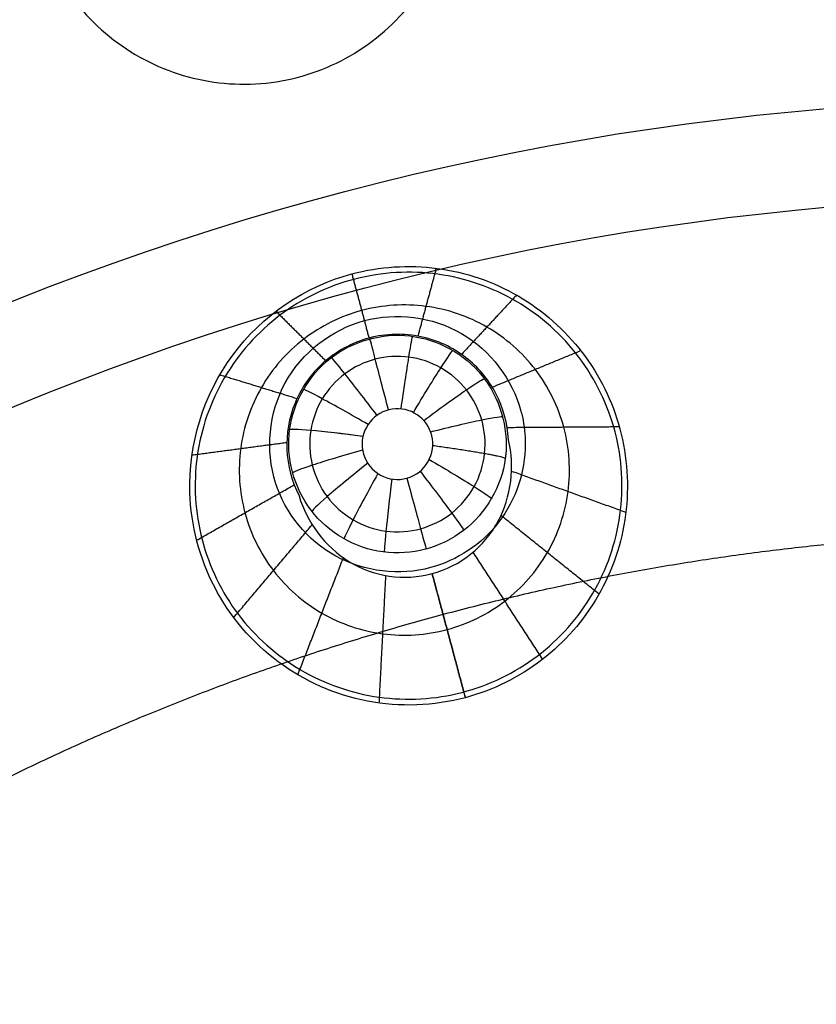
# Model space of a CAD drawing. Units: millimetres. Extents: x -170 to 445, y -152 to 177.
# Drawn here: x 321 to 335, y 36 to 54 of the extents above; entities that cross this region are included whole.
import ezdxf

# ---------------------------------------------------------------- set-up
doc = ezdxf.new("R2010")
doc.units = ezdxf.units.MM
doc.layers.add('Default', color=18, linetype='Continuous', true_color=0x000000)

# ---------------------------------------------------------------- blocks, each defined once
blk = doc.blocks.new('plane_02')
at = {"layer": 'Default', "color": 251, "true_color": 0x606060}
for centre, radius, start, end in [((339.9999992988508, 8.470842552e-07, 1002.56446457493), 103.5050743123517, 89.99999961187017, 180.0000004688949), ((340.000000021188, -2.11888503e-08, 997.6911360573358), 100.7502876844282, 90.00000000294648, 180.0000000029465), ((340.000000021188, -2.11888503e-08, 994.2886558300634), 96.20696001130696, 90.00000000945144, 180.0000000094514), ((340.000000027904, -2.79093797e-08, 993.159421967428), 90.01145143405503, 90.00000008525863, 180.0000000597573)]:
    blk.add_arc(centre, radius, start, end, dxfattribs=at)
at = {"layer": 'Default', "color": 251, "true_color": 0x606060, "extrusion": (0, 0, -1)}
for centre, radius, start, end in [((-340.0000000000001, -2.11888503e-08, -1002.56446458342), 101.895905632354, 1.19144193e-08, 179.9999999880856), ((-340.000000028568, -2.85685137e-08, -990.7701240398641), 50.42814813531868, 359.9999999406629, 89.99999994066293)]:
    blk.add_arc(centre, radius, start, end, dxfattribs=at)
at = {"layer": 'Default', "color": 251, "true_color": 0x606060}
for points, knots in [([(325.465929494021, 45.1711800474549, 990.665970525773), (325.280002084659, 45.7580684006756, 990.686622374539), (325.398334135906, 47.1442318572455, 990.730931266333), (326.503016311868, 47.9914742680133, 990.749193098101), (327.098002374075, 48.1509041461081, 990.749193230557)], [-4.016159697553618, -4.016159697553618, -4.016159697553618, -4.016159697553618, -2.008070402830889, 0, 0, 0, 0]), ([(327.098002374075, 48.1509041461081, 990.749193230557), (327.677726270312, 48.3062444405729, 990.749193359614), (329.014533690542, 48.1440320586818, 990.731956252752), (329.821246249567, 47.0676372490663, 990.689648268798), (329.976248237544, 46.4891486694541, 990.669521474785)], [-3.891940031211548, -3.891940031211548, -3.891940031211548, -3.891940031211548, -1.944440566108006, 0, 0, 0, 0]), ([(330.056321229188, 45.8809993239849, 990.649130961179), (330.056338135094, 45.3775304887159, 990.632863416061), (329.713035972935, 44.3416266070571, 990.602577790579), (328.801045188654, 43.7412996069288, 990.591260683654), (328.314484879682, 43.6109293253409, 990.591260780005)], [-3.191084240445913, -3.191084240445913, -3.191084240445913, -3.191084240445913, -1.595529297590164, 0, 0, 0, 0]), ([(328.314484879682, 43.6109293253409, 990.591260780005), (327.750967921572, 43.4599390716072, 990.591260891594), (326.457464090036, 43.6022873186834, 990.606794225212), (325.642016073642, 44.6153547224396, 990.646411745148), (325.465929494021, 45.1711800474549, 990.665970525773)], [-3.769267338055742, -3.769267338055742, -3.769267338055742, -3.769267338055742, -1.884607923179491, 0, 0, 0, 0])]:
    blk.add_open_spline(points, degree=3, knots=knots, dxfattribs=at)
for points in [[(329.976248237544, 46.4891486694541, 990.669521474785), (329.985604065849, 46.4542314409857, 990.668306633404), (329.994201836471, 46.418895344956, 990.667085292852), (330.001933883734, 46.3835828186028, 990.665872744979)], [(330.001933883734, 46.3835828186028, 990.665872744979), (330.037856459566, 46.2195231766186, 990.66023932844), (330.05631558933, 46.0489579478616, 990.654557860125), (330.056321229188, 45.8809993239849, 990.649130961179)]]:
    blk.add_open_spline(points, degree=3, dxfattribs=at)
blk = doc.blocks.new('_08')
at = {"layer": 'Default'}
blk.add_arc((340, 0, 1003.06446470263), 102.4, 0, 180, dxfattribs=at)
at = {"layer": 'Default', "color": 26, "true_color": 0x782424, "extrusion": (0, 0, -1)}
for centre, radius, start, end in [((-339.9999999999888, 1.5756e-12, -1002.62475381937), 89.15224515290738, 7.499999999997065, 187.5000000000001), ((-340, 0, -1000.348464233695), 52.22309410961339, 7.499997379600647, 187.4989946673398)]:
    blk.add_arc(centre, radius, start, end, dxfattribs=at)
at = {"layer": 'Default', "color": 26, "true_color": 0x782424, "extrusion": (0.1316582521395788, 0.9905408612731058, 0.03866402451743522)}
blk.add_arc((-318.3039522166106, 986.0043186538634, 126.8767057555505), 1.499957966711137, 275.6277141505838, 0.0005124208816048, dxfattribs=at)
at = {"layer": 'Default'}
for points, degree, knots in [([(444.7815357238679, 9.51846081744e-05, 1007.563270580117), (444.7815357238679, 27.3694632029226, 1007.563270580117), (422.1080088703356, 82.10819923955158, 1007.563270580117), (339.9999048153919, 116.1184895198508, 1007.563270580117), (257.8918007604485, 82.10819923955144, 1007.563270580117), (235.2182679385509, 27.36944879401463, 1007.563270580117), (235.2182739069192, 6.63667922538e-05, 1007.563270580117), (235.2182739069254, 5.19578842795e-05, 1007.563270580117)], 3, [0, 0, 0, 0, 89.49472169208424, 178.9894433841685, 268.4841650762527, 357.978886768337, 357.9789338838278, 357.9789338838278, 357.9789338838278, 357.9789338838278]), ([(236.248086623021, 0.0001007598290195, 1003.27074187644), (236.248098420798, 5.67432662325988, 1003.27074193999), (237.237134719314, 17.052070340808, 1003.27078682882), (241.484298498978, 33.6248345772313, 1003.27084677253), (248.320124386839, 49.3163352344996, 1003.2708397076), (257.5555653913, 63.7150600804727, 1003.27076588553), (269.07466976794, 76.3880127242505, 1003.27072497349), (287.04767017712, 90.3668107046756, 1003.27083469263), (308.203042830567, 99.7659424709505, 1003.2708570061), (330.611115320617, 103.789574918715, 1003.27074517107), (347.718419512011, 103.942482597647, 1003.27074088721), (364.616589494147, 101.170922579034, 1003.27081958396), (386.202868262454, 93.9524463710354, 1003.270868126), (405.885214826755, 81.5899113217451, 1003.27072522304), (421.479021355099, 64.958978357497, 1003.27075487534), (427.792110520653, 55.4273666324889, 1003.27080821984), (430.530164574832, 50.4792615361371, 1003.2708228677)], 3, [0, 0, 0, 0, 17.13989609601043, 34.30479858237693, 51.4668579765951, 68.6205617924119, 85.75357993520878, 102.9304852757545, 137.145050625532, 154.2796430358709, 171.4626314080122, 188.555668224873, 205.7564818239748, 240.0131775574806, 257.2755705097606, 274.3578349368105, 274.3578349368105, 274.3578349368105, 274.3578349368105]), ([(430.4346951899817, 50.42642959817604, 1003.12147017898), (427.1495468219494, 56.36163022988228, 1003.121464670319), (421.3615725183584, 64.80090534885417, 1003.121449624199), (412.0862112080621, 74.71021639954637, 1003.121442617335), (401.8376179524313, 83.6086478669743, 1003.121455500585), (387.4454563835234, 92.75260055866967, 1003.121477963373), (368.4351191256517, 100.2395813202027, 1003.121475036365), (351.6692465431682, 103.3574425094011, 1003.121449903892), (338.1034764121839, 103.8001288538768, 1003.12144295098), (324.5650724897609, 102.839363606638, 1003.121455904523), (307.9241150027621, 99.1220409754136, 1003.121478248033), (289.1908086806939, 90.96703518662999, 1003.121475326055), (275.1343925945468, 81.31117857250774, 1003.121449689532), (265.2334351492383, 72.02712974184894, 1003.121443659842), (256.3422594978682, 61.77241584137364, 1003.12145580341), (247.2115114776019, 47.37198907485786, 1003.121478381745), (239.7379747633482, 28.3569591598447, 1003.12147539211), (236.6315748423389, 11.58842861093729, 1003.121449003731), (236.2039876471874, -1.977523102172282, 1003.12144445112), (237.1715114589467, -15.51616785401755, 1003.121455174718), (240.9017282111853, -32.14834904281931, 1003.121478490479), (246.3559740144878, -44.64851796941548, 1003.121475822635), (249.6442228619752, -50.56894091909509, 1003.121470302659)], 3, [326.7098703035962, 326.7098703035962, 326.7098703035962, 326.7098703035962, 347.1432327753594, 357.3720308884739, 367.6009116471737, 388.034665370531, 408.4695862414083, 428.9029042406347, 439.1316160142725, 449.3604408032614, 469.7938902424331, 490.2288209712659, 510.6620097263095, 520.8906900619845, 531.1194521239572, 551.5530467582553, 571.9876576501013, 592.4210622778063, 602.6497286566749, 612.8784870080825, 633.3121757626968, 653.7468578576159, 653.7468578576159, 653.7468578576159, 653.7468578576159]), ([(249.798071752108, -50.4834978144178, 1003.06446470263), (246.519347214792, -44.5803936878705, 1003.06446470263), (241.069726097904, -32.1024328676342, 1003.06446470263), (237.34917978682, -15.5039107875976, 1003.06446470263), (236.378201050822, -2.00070089726897, 1003.06446470263), (236.80230421141, 11.5378639255219, 1003.06446470263), (239.894592264513, 28.27117737828799, 1003.06446470263), (247.355451340075, 47.25970152890769, 1003.06446470263), (256.449441384194, 61.62093489317229, 1003.06446470263), (265.321883967682, 71.8660335419186, 1003.06446470263), (275.196266214214, 81.1326223945826, 1003.06446470263), (294.737703891579, 94.58780832057082, 1003.06446470263), (321.113279481067, 103.276560911181, 1003.06446470263), (348.236189235145, 103.819018021509, 1003.06446470264), (368.302913637375, 100.088098614838, 1003.06446470263), (387.282410617307, 92.6398268046725, 1003.06446470263), (401.685369103025, 83.5046021155929, 1003.06446470263), (411.967327790835, 74.5831984374132, 1003.06446470263), (421.239878705186, 64.672228444023, 1003.06446470263), (427.020068439829, 56.233925062028, 1003.06446470263), (430.280791498416, 50.3412606208783, 1003.06446470263)], 3, [0, 0, 0, 0, 20.39573175638691, 40.84338615620627, 51.04356326921279, 61.22282447309282, 81.69326194016952, 102.0783796269294, 122.5009228631116, 132.6824528450301, 142.9552014287988, 163.3260025092095, 203.9789056441218, 224.426306643462, 244.8023019607771, 265.2071881730648, 285.6619368696195, 295.9642165084207, 306.258644763541, 326.6004350937229, 326.6004350937229, 326.6004350937229, 326.6004350937229]), ([(429.919114219581, 0.0002605785919538, 1022.188254649024), (429.919114219581, 23.48754971019164, 1022.188254649024), (410.4616068162073, 70.46212797339113, 1022.188254649024), (339.9997394214082, 99.64838907845169, 1022.188254649024), (269.5378720266091, 70.46212797339103, 1022.188254649024), (250.0803372599428, 23.4874836493599, 1022.188254649024), (250.0803646233122, 0.0001284569284294, 1022.188254649024), (250.0803646234661, 6.23960966599e-05, 1022.188254649024)], 3, [0, 0, 0, 0, 89.49472169208424, 178.9894433841685, 268.4841650762527, 357.978886768337, 357.9791384830291, 357.9791384830291, 357.9791384830291, 357.9791384830291]), ([(249.6442228619752, -50.5689409190951, 1003.121470302659), (252.9289609712312, -56.4830428583639, 1003.121464788576), (258.7309452540735, -64.91773463790518, 1003.121449442378), (268.0093955510735, -74.80113128243067, 1003.12144273546), (278.2590140161122, -83.67848456136299, 1003.121455488895), (292.6463243917542, -92.79688381702118, 1003.121477768915), (311.6434474126179, -100.2607940334004, 1003.12147452945), (328.394542747492, -103.3641844768412, 1003.121449097317), (341.946886777461, -103.7982231613487, 1003.1214425492), (355.471478010185, -102.8340568515052, 1003.12145506327), (372.0941188083943, -99.11344103470513, 1003.121477463635), (390.8078443738603, -90.9658593134538, 1003.121474576662), (404.8519708900028, -81.32199143380362, 1003.121448264034), (414.7432757655124, -72.04750636770599, 1003.121443661898), (423.6309631641751, -61.80781600502703, 1003.121454315517), (432.7591778670463, -47.42594154454886, 1003.121477687898), (440.2382689367852, -28.43510770846191, 1003.12147431622), (443.3548552588975, -11.68641549105569, 1003.121449265799), (443.7997767442258, 1.86559287493336, 1003.121442382315), (442.8459898388726, 15.3908474651985, 1003.121455094583), (439.1389864453902, 32.01643313990449, 1003.12147767008), (433.7167959159601, 44.49673507000533, 1003.121475682531), (430.434695189982, 50.42642959817566, 1003.12147017898)], 3, [0, 0, 0, 0, 20.41286476302889, 30.63133140709907, 40.84990729520198, 61.26296876153116, 81.67745546598033, 102.0902954641618, 112.3087681050835, 122.5273291930017, 142.9405760667746, 163.3548469100085, 183.7678933645843, 193.9863406697571, 204.2048751366476, 224.6181750877494, 245.0324716265303, 265.4454169569501, 275.6638682507286, 285.8824111757567, 306.2954639238567, 326.7098703035957, 326.7098703035957, 326.7098703035957, 326.7098703035957]), ([(430.280791498416, 50.3412606208783, 1003.06446470263), (433.550846898698, 44.4317310988648, 1003.06446470263), (438.975669425041, 31.9592484043252, 1003.06446470263), (442.67038912469, 15.3660800930779, 1003.06446470263), (443.620999792006, 1.863086877989701, 1003.06446470263), (443.184031160548, -11.6666214766856, 1003.06446470263), (440.067157766292, -28.38618785871989, 1003.06446470263), (432.60215214322, -47.3447061638242, 1003.06446470263), (423.491843301761, -61.70440043151218, 1003.06446470263), (414.618108803939, -71.9256673757946, 1003.06446470263), (404.735364848997, -81.1813923227617, 1003.06446470263), (385.209868929292, -94.616867421247, 1003.06446470263), (358.848472727968, -103.282925368394, 1003.06446470263), (331.749205282025, -103.814251943253, 1003.06446470263), (311.691880868341, -100.088953303664, 1003.06446470263), (292.724908027387, -92.6397736816528, 1003.06446470263), (278.362508459705, -83.5345022125102, 1003.06446470263), (268.125948438365, -74.6684823108418, 1003.06446470263), (258.861727646988, -64.8047257059454, 1003.06446470263), (253.074487963553, -56.3824459687794, 1003.06446470263), (249.798071752108, -50.4834978144178, 1003.06446470263)], 3, [0, 0, 0, 0, 20.39988155763267, 40.79832177679725, 51.01117795642087, 61.22216491947029, 81.62186793271346, 102.0205054326378, 122.421493829601, 132.6324505568077, 142.8445977052593, 163.2438766973501, 203.8549667188253, 224.2533278422795, 244.6525109684463, 265.0509896551649, 285.4541297864685, 295.6654837899058, 305.8907669616967, 326.2720116675169, 326.2720116675169, 326.2720116675169, 326.2720116675169]), ([(295.738897751016, -5.35899867182e-05, 1025.15299826348), (295.738896668953, 0.864600675362725, 1025.15299832188), (295.781635726357, 2.59391844555039, 1025.15293542285), (295.973969304833, 5.19063491966523, 1025.1526520226), (296.48038557041, 8.66934504973993, 1025.15211412566), (297.567487307706, 12.9433043708045, 1025.15152360736), (298.9970407403, 16.945561774029, 1025.15134093455), (300.869509436439, 20.9126093268076, 1025.15152223696), (303.101139930864, 24.6374870666144, 1025.15211743209), (305.717239763656, 28.1636327455036, 1025.15278387), (308.628550385967, 31.3714427026963, 1025.15320050801), (311.836333121778, 34.2827840221228, 1025.15278394128), (315.362455900856, 36.8989050098557, 1025.15211754624), (319.087306743852, 39.1305782607885, 1025.15152238201), (323.054342208816, 41.0030535649968, 1025.1513410977), (327.056573357008, 42.4326683171892, 1025.15152378857), (331.330532545687, 43.5197412148588, 1025.15211432039), (335.678901045176, 44.1528687548141, 1025.15278671857), (339.999957654369, 44.3691613819921, 1025.15319239859), (344.32093546397, 44.1529507127737, 1025.15278621776), (348.669400266922, 43.5196324440216, 1025.15211325248), (352.94320263604, 42.4329804386215, 1025.15152227235), (356.945750818671, 41.0026931786761, 1025.15133897712), (360.912315749053, 39.1313527026478, 1025.15151995343), (364.637974608786, 36.8978955235509, 1025.152114453), (368.16287153021, 34.2846718423851, 1025.15278078509), (371.37260887825, 31.368743710586, 1025.1531964286), (374.281056945662, 28.168248317986, 1025.15278048551), (376.901416563402, 24.6305683014498, 1025.1521119414), (379.127005257656, 20.9238868054163, 1025.15151919209), (381.008028146897, 16.9283070679473, 1025.15133385473), (382.425837157338, 12.9707572129528, 1025.15152136236), (383.529221063969, 8.62655307036327, 1025.15210475688), (384.016831286712, 5.23726158720829, 1025.15265281062), (384.223854235864, 2.57513120961329, 1025.15292306968), (384.260900927757, 0.844422679154525, 1025.15299574096), (384.260902461286, 8.92930337833e-05, 1025.15299569376)], 5, [-139.3149403342056, -139.3149403342056, -139.3149403342056, -139.3149403342056, -139.3149403342056, -139.3149403342056, -134.9613918784038, -130.6077985920036, -126.2542053056043, -121.900612019204, -117.5470187328038, -113.1934254464034, -108.8398321600031, -104.4862388736028, -100.1326455872026, -95.77905230080233, -91.42545901440305, -87.07186572800279, -82.71827244160238, -78.36467915520214, -74.01108586880189, -69.65749258240163, -65.30389929600122, -60.95030600960096, -56.59671272320168, -52.24311943680142, -47.88952615040117, -43.53593286400077, -39.18233957760051, -34.82874629120025, -30.4751530048, -26.12155971839974, -21.76796643200045, -17.41437314560019, -13.06077985919987, -8.707186572799527, -4.353593286399269, 0, 0, 0, 0, 0, 0])]:
    blk.add_open_spline(points, degree=degree, knots=knots, dxfattribs=at)
at = {"layer": 'Default', "color": 26, "true_color": 0x782424}
for points, knots in [([(321.828542332681, 58.8927919587313, 1000.75940797434), (321.507536626905, 58.4950631643382, 1000.74544707022), (321.01875340012, 57.5625307438482, 1000.70963786121), (320.878936289312, 55.9988572459911, 1000.64213658439), (321.345786439448, 54.4993912344882, 1000.57113286824), (322.349800145284, 53.2927774185496, 1000.50740590201), (323.738301231574, 52.5601626088397, 1000.46018532284), (325.303436978404, 52.41569320495, 1000.43624606032), (326.805245465725, 52.8810431632566, 1000.43891213237), (327.614146581248, 53.5576021005927, 1000.45845580806), (327.935527347322, 53.9563997783977, 1000.47180936245)], [-12.56112727885683, -12.56112727885683, -12.56112727885683, -12.56112727885683, -10.98979734948187, -9.419842653353372, -7.848881327765189, -6.281508835439944, -4.713133969215165, -3.144172793791023, -1.574559510354739, 0, 0, 0, 0]), ([(331.193361144706, 42.9691062875119, 1000.06029682694), (331.472461445276, 43.3955958742263, 1000.07130495057), (331.865709748956, 44.3699510806075, 1000.09860090504), (331.850070901009, 45.9373965288037, 1000.14856055937), (331.236956183255, 47.3831017492921, 1000.20038672716), (330.116589564776, 48.4837103021674, 1000.24599636582), (328.660873314026, 49.0723957431659, 1000.27814096096), (327.091063241793, 49.0577868629491, 1000.29154280346), (325.64585264414, 48.4459676765726, 1000.28412513888), (324.909114380645, 47.6939855534981, 1000.26587807717), (324.628901446578, 47.2660165700563, 1000.25432126049)], [-12.54607299999447, -12.54607299999447, -12.54607299999447, -12.54607299999447, -10.97931479593978, -9.411696839419449, -7.84323263410828, -6.273888616407752, -4.70543576364244, -3.139159015457549, -1.572470740080835, 0, 0, 0, 0]), ([(326.86795374292, 49.0094624569452, 999.136861507723), (327.37442295568, 49.1448823369818, 999.136851338424), (328.452298715834, 49.2162633395801, 999.130034960493), (329.976101812752, 48.6940785346867, 999.100980232748), (331.184937335067, 47.6298224438094, 999.058040110385), (331.897711812644, 46.1836303885864, 999.008035829504), (332.003263953486, 44.5741196863302, 998.958735883094), (331.486387343404, 43.045804946375, 998.917493447944), (330.427630956469, 41.8338419750149, 998.890263257083), (329.460106243973, 41.3569373468419, 998.883918763917), (328.954708341978, 41.2215896476988, 998.883921374492)], [3.663662561e-07, 3.663662561e-07, 3.663662561e-07, 3.663662561e-07, 1.611147644485983, 3.220708542638173, 4.829298462598822, 6.436930367837015, 8.053522242870892, 9.66269551288303, 11.27090607673189, 12.8788155847344, 12.8788155847344, 12.8788155847344, 12.8788155847344]), ([(323.891031592918, 44.9895221518936, 999.037112492258), (323.862202588577, 45.8717771424032, 999.064324014642), (324.418275281897, 47.7098058789085, 999.116610659236), (326.014838141699, 48.7813561684201, 999.136878637269), (326.86795374292, 49.0094624569452, 999.136861507723)], [0, 0, 0, 0, 2.805181608603953, 5.610171260729057, 5.610171260729057, 5.610171260729057, 5.610171260729057]), ([(327.183629647518, 47.8310557435605, 992.857107481327), (326.871122719216, 47.7473195076964, 992.857128455574), (326.280328628562, 47.4172934377507, 992.741948790275), (325.763915980638, 46.6536033646104, 992.354347129135), (325.61158865445, 45.7793904639362, 991.906031941616), (325.762442598233, 45.1968982610359, 991.612239632076), (325.899022234009, 44.9318532750081, 991.48160235483)], [0, 0, 0, 0, 0.9983636622332874, 1.995521492208625, 2.994862200604326, 3.999390318913794, 3.999390318913794, 3.999390318913794, 3.999390318913794]), ([(325.723536641818, 46.1449469216525, 990.17262820448), (325.790201737624, 46.6455140051995, 990.177512296188), (326.347834502864, 47.6317318643283, 990.185646743075), (327.959148259057, 48.0760841858006, 990.185748110346), (329.426557169983, 47.276818162132, 990.174219296225), (329.745653425698, 46.190222350343, 990.162003485053), (329.696667205629, 45.6875084060601, 990.156694598763)], [0, 0, 0, 0, 1.654896521825312, 3.309869626853019, 4.962858736732263, 6.618123946306977, 6.618123946306977, 6.618123946306977, 6.618123946306977]), ([(329.745878326044, 45.9626152582712, 991.48160235483), (329.731654840652, 46.2600732519171, 991.612078426285), (329.572034104833, 46.8405320827962, 991.905859217356), (329.00119796797, 47.5221148546879, 992.354947652093), (328.171003229981, 47.9249414418111, 992.742653176087), (327.494690029664, 47.9144043773579, 992.857086604213), (327.183629647518, 47.8310557435605, 992.857107481327)], [0, 0, 0, 0, 1.00331378631844, 2.004664557707392, 3.006127908818998, 3.999895311083169, 3.999895311083169, 3.999895311083169, 3.999895311083169]), ([(329.3089804885353, 45.71055296515848, 989.1494954606919), (329.3308266160641, 45.91577414377881, 989.1521171540815), (329.2942210136619, 46.33916331565924, 989.1577996761175), (329.0047850098244, 46.90338742315541, 989.1661570115202), (328.5238748159791, 47.31785226494854, 989.17317697149), (327.9222092530146, 47.52037944848885, 989.177845832473), (327.2887148928688, 47.48063387643477, 989.1795081862423), (326.7166221954299, 47.20574312199147, 989.1779533509134), (326.290751007902, 46.73502999109827, 989.17337695345), (326.1459559733976, 46.33751070795015, 989.1687433570037), (326.1137026375101, 46.13235574639877, 989.1661941168413), (326.1137007342414, 46.13234363929696, 989.1661939663989)], [0, 0, 0, 0, 0.061519420731923, 0.123041653011383, 0.184563249814576, 0.246084371454118, 0.30760183317222, 0.369111352507019, 0.430623509328457, 0.492137404764818, 0.4921410351794794, 0.4921410351794794, 0.4921410351794794, 0.4921410351794794]), ([(324.628901446578, 47.2660165700563, 1000.25432126049), (324.349163792679, 46.8387734816252, 1000.24278404578), (323.955415569773, 45.862860861578, 1000.21436392455), (323.972145352839, 44.2939565040962, 1000.16354152002), (324.586109478707, 42.8492794829184, 1000.11220242394), (325.70573317594, 41.7507362018406, 1000.06813149183), (327.159810743353, 41.1624593638947, 1000.03762704022), (328.729547706078, 41.1762842134576, 1000.02501553472), (330.175927579274, 41.7880560626193, 1000.03196083962), (330.913055030199, 42.5407741119998, 1000.04924114425), (331.193361144706, 42.9691062875119, 1000.06029682694)], [-12.5479613593651, -12.5479613593651, -12.5479613593651, -12.5479613593651, -10.97815435060636, -9.408996496905068, -7.840767602816118, -6.27467415408988, -4.708353756012399, -3.141334582680865, -1.573530570589946, 0, 0, 0, 0]), ([(328.355636138155, 45.8576869994293, 988.664474868256), (328.36165844542, 46.014061814535, 988.669479681312), (328.249389248714, 46.3432837346405, 988.681121623856), (327.79713995748, 46.5864763920339, 988.692973381188), (327.298136395451, 46.4655272091738, 988.693388428402), (327.106883456211, 46.1762373720713, 988.685645802554), (327.072212520305, 46.0239099535923, 988.68100266896)], [3.0783958991e-06, 3.0783958991e-06, 3.0783958991e-06, 3.0783958991e-06, 0.5088500185385826, 1.018433448586397, 1.526914185871966, 2.034856099582353, 2.034856099582353, 2.034856099582353, 2.034856099582353]), ([(329.688672010694, 45.6178630226853, 990.155961408079), (329.621813227003, 45.1124797009876, 990.150657926627), (329.052682575983, 44.1168126773982, 990.141015007275), (327.416351959361, 43.6871636350454, 990.1411076397), (325.945995429203, 44.5271341571337, 990.155249307941), (325.656110228054, 45.6386633427638, 990.167688336255), (325.723536641818, 46.1449469216525, 990.17262820448)], [4.59441720508e-05, 4.59441720508e-05, 4.59441720508e-05, 4.59441720508e-05, 1.674049418742246, 3.348611387921769, 5.0243148189314, 6.701481741851383, 6.701481741851383, 6.701481741851383, 6.701481741851383]), ([(326.1137007342413, 46.13234363929717, 989.1661939663983), (326.080425143471, 45.92067044621124, 989.163563721865), (326.0993519820649, 45.48371911556781, 989.1578084617566), (326.3799824296627, 44.89084116282729, 989.1490438461253), (326.8688130993067, 44.45334349432704, 989.1415457016616), (327.4892857887124, 44.2400422768015, 989.1365259499286), (328.1439688702822, 44.28456909276704, 989.134793424068), (328.7298759303337, 44.58038774639201, 989.1366308780023), (329.1546916855514, 45.07959545053921, 989.1417274992093), (329.2864365622789, 45.49877670819596, 989.1467900264058), (329.3089804885352, 45.71055296515847, 989.1494954606915)], [0.4921410351794574, 0.4921410351794574, 0.4921410351794574, 0.4921410351794574, 0.555612993692299, 0.61908759781994, 0.68256460136311, 0.746045111218569, 0.809536258093464, 0.873027412089423, 0.93651555487257, 1, 1, 1, 1]), ([(328.343996143636, 43.5007986052051, 992.031140709137), (328.598923497305, 43.5691155221284, 992.031144814387), (329.0866251375, 43.8177609677748, 991.999112567477), (329.766955929891, 44.6293132334004, 991.829633722263), (329.866488608407, 45.4734714743934, 991.614783417415), (329.745878326044, 45.9626152582712, 991.48160235483)], [0, 0, 0, 0, 0.8251360784588537, 1.653410307143677, 3.28259524464024, 3.28259524464024, 3.28259524464024, 3.28259524464024]), ([(327.05609535763, 45.8814767487308, 988.676521593771), (327.056095357631, 45.7175073597575, 988.67120444344), (327.193269114791, 45.3761474908234, 988.658967262115), (327.693139508093, 45.163759469551, 988.647806452003), (328.200170998755, 45.358258267929, 988.649694035263), (328.349332319502, 45.6940024790208, 988.659236106347), (328.355636138155, 45.8576869994293, 988.664474868256)], [0, 0, 0, 0, 0.537561640540933, 1.075470332185552, 1.612826560157517, 2.149844380375942, 2.149844380375942, 2.149844380375942, 2.149844380375942]), ([(328.954708341978, 41.2215896476988, 998.883921374492), (328.375384721481, 41.0664443279735, 998.88392436692), (327.128892217319, 41.0212918489429, 998.892331738215), (325.43110418701, 41.7736324171868, 998.927805648962), (324.224539871798, 43.1847349719255, 998.979522804787), (323.91060138363, 44.3906271877821, 999.018640685472), (323.891031592918, 44.9895221518936, 999.037112492258)], [0, 0, 0, 0, 1.853207061223849, 3.703610373565895, 5.555493019195472, 7.40796169969524, 7.40796169969524, 7.40796169969524, 7.40796169969524]), ([(325.899022234009, 44.9318532750081, 991.48160235483), (326.038748512728, 44.4492980540388, 991.614408887193), (326.54531715928, 43.7687722570801, 991.82892358113), (327.539623385549, 43.4040811449593, 991.998895795407), (328.088077123023, 43.4322159355986, 992.031136587927), (328.343996143636, 43.5007986052051, 992.031140709137)], [0, 0, 0, 0, 1.62439270348063, 2.454164128218389, 3.282402574517725, 3.282402574517725, 3.282402574517725, 3.282402574517725])]:
    blk.add_open_spline(points, degree=3, knots=knots, dxfattribs=at)
for points, degree in [([(328.4189134344046, 49.11418694968425, 999.1278825517264), (328.2503760322431, 48.49037166782932, 995.9252005046526), (328.0818386300817, 47.86655638597439, 992.7225184575786)], 2), ([(326.86795374292, 49.0094624569452, 999.136861507723), (327.025791695219, 48.42025910025285, 995.996984494525), (327.183629647518, 47.8310557435605, 992.857107481327)], 2), ([(329.896081996351, 48.61996778416051, 999.1009378072982), (329.3899215815537, 48.0751181710669, 995.7443355415082), (328.8837611667565, 47.53026855797329, 992.3877332757181)], 2), ([(325.4722139792912, 48.32444933544785, 999.1277624919344), (325.9301140982132, 47.86854153249627, 995.9251665756286), (326.3880142171352, 47.41263372954469, 992.7225706593229)], 2), ([(331.0781718301895, 47.59782914368185, 999.0589492048399), (330.2645899514345, 47.26185202737047, 995.5177753880826), (329.4510080726794, 46.9258749110591, 991.9766015713253)], 2), ([(324.4402046227981, 47.15769445583849, 999.1002944170069), (325.1509548490991, 46.93902116507509, 995.7439722070885), (325.8617050754, 46.7203478743117, 992.38764999717)], 2), ([(331.7850351814604, 46.19723958671416, 999.0095480924394), (330.7542677005697, 46.18986087633238, 995.2956728323059), (329.7235002196791, 46.1824821659506, 991.5817975721723)], 2), ([(327.072212520305, 46.0239099535923, 988.68100266896), (327.061620949796, 45.9773756864577, 988.67958424527), (327.05609535763, 45.9295739156477, 988.678081274322), (327.05609535763, 45.8814767487308, 988.676521593771)], 3), ([(323.9277445604693, 45.68147329582972, 999.0582130548379), (324.8002515619137, 45.79737764007213, 995.5173214425436), (325.6727585633581, 45.91328198431455, 991.9764298302492)], 2), ([(329.696667205629, 45.6875084060601, 990.156694598763), (329.694395124851, 45.6641915082144, 990.156448361791), (329.691729601671, 45.6409752511582, 990.156203947296), (329.688672010694, 45.6178630226853, 990.155961408079)], 3), ([(331.9043929653607, 44.62675958225942, 998.960517100559), (330.8553474062568, 45.00348730522685, 995.2978754383862), (329.806301847153, 45.38021502819427, 991.6352337762136)], 2), ([(324.0159341798769, 44.1151316610238, 999.0091741704557), (324.9122405378758, 44.62419322606384, 995.2954331493058), (325.8085468958749, 45.13325479110389, 991.5816921281559)], 2), ([(331.4110295497036, 43.12555089698485, 998.9190015418804), (330.5105669461946, 43.8476884894252, 995.3756314028341), (329.6101043426856, 44.56982608186555, 991.8322612637877)], 2), ([(324.6980339031768, 42.6955971080522, 998.9596034620115), (325.4180264352821, 43.54634127931477, 995.2974479075951), (326.1380189673874, 44.39708545057735, 991.6352923531787)], 2), ([(325.8759256933498, 41.64232037679101, 998.9182445897121), (326.2945552777371, 42.71787846820376, 995.3752763500198), (326.7131848621244, 43.79343655961652, 991.8323081103275)], 2), ([(330.3752845116757, 41.9271399856869, 998.8924758704787), (329.7360158116749, 42.91218992284706, 995.4341487570495), (329.0967471116742, 43.89723986000722, 991.9758216436202)], 2), ([(327.3720933050836, 41.12236951270211, 998.8921578979594), (327.4330876364767, 42.29504581100534, 995.4340027093683), (327.4940819678696, 43.46772210930857, 991.9758475207774)], 2), ([(328.343996143636, 43.5007986052051, 992.031140709137), (328.649352242807, 42.36119412645195, 995.4575310418145), (328.954708341978, 41.2215896476988, 998.883921374492)], 2), ([(328.9549010912464, 41.22167665719916, 998.883933142709), (328.6494972866963, 42.36125632179839, 995.4575388042364), (328.3440934821462, 43.50083598639762, 992.0311444657638)], 2)]:
    blk.add_open_spline(points, degree=degree, dxfattribs=at)
at = {"layer": 'Default', "color": 26, "true_color": 0x782424, "extrusion": (0.01805430392395875, -0.0673795795401828, 0.9975640502598365)}
blk.add_open_spline([(327.0484594051395, 48.33580753631185, 995.5453293848971), (326.6648828708635, 48.23302851371065, 995.5453293848984), (325.9386517144845, 47.874832355826, 995.5342789581165), (325.1377861807385, 46.96156433976066, 995.4870874568096), (324.747292906866, 45.8110891740535, 995.416446931351), (324.826818483438, 44.59857203186325, 995.3331092507956), (325.36431749764, 43.50879506792515, 995.2497733645785), (326.277811094646, 42.70779576135005, 995.1791378124035), (327.4280026842808, 42.31744683242945, 995.1319554232399), (328.2358734932035, 42.37042421158676, 995.1209125718249), (328.6193487312707, 42.47317574626796, 995.120912548476)], degree=3, knots=[0, 0, 0, 0, 1.640745323017672, 3.281490646035349, 4.922235969053023, 6.562981292070698, 8.203726615088373, 9.844471938106047, 11.48521726112372, 13.12575702670841, 13.12575702670841, 13.12575702670841, 13.12575702670841], dxfattribs=at)
at = {"layer": 'Default', "color": 26, "true_color": 0x782424, "extrusion": (-0.01805430392449045, 0.06737957954061138, -0.9975640502597979)}
blk.add_open_spline([(328.6193487312706, 42.47317574626795, 995.120912548476), (328.6193967802038, 42.47318862089747, 995.1209125484731), (329.002965555035, 42.57597546307256, 995.1209132170728), (329.729159709153, 42.93413167051535, 995.1319616151154), (330.530025242898, 43.84739968657475, 995.179153116423), (330.920518516771, 44.99787485228115, 995.2497936418824), (330.8409929401995, 46.2103919944697, 995.333131322438), (330.3034939259965, 47.30016895841069, 995.4164672086549), (329.3900003289915, 48.1011682649845, 995.4871027608319), (328.2397606860775, 48.49153349107765, 995.5342871204615), (327.4320359394155, 48.4385865589131, 995.545329384895), (327.0484594051395, 48.33580753631185, 995.5453293848971)], degree=3, knots=[13.12575702670841, 13.12575702670841, 13.12575702670841, 13.12575702670841, 13.1259625841414, 14.76670790715907, 16.40745323017672, 18.04819855319439, 19.68894387621207, 21.32968919922974, 22.97043452224744, 24.61117984526509, 26.25192516828279, 26.25192516828279, 26.25192516828279, 26.25192516828279], dxfattribs=at)
at = {"layer": 'Default', "color": 26, "true_color": 0x782424, "extrusion": (-0.9676224225983077, -0.2524020254948278, 0.0002545802240681723)}
blk.add_open_spline([(327.5417345282024, 46.51006834578322, 988.692701398126), (327.4494888589887, 46.86374347052011, 988.7293889786691), (327.272479738304, 47.54269012002292, 989.0810084273888), (327.2012675989806, 47.81644261779555, 989.8242796396298), (327.2013574079081, 47.81646235900028, 990.1852026145148)], degree=3, knots=[-9.2476495717e-05, -9.2476495717e-05, -9.2476495717e-05, -9.2476495717e-05, 0.500000000000009, 0.9999999822793282, 0.9999999822793282, 0.9999999822793282, 0.9999999822793282], dxfattribs=at)
at = {"layer": 'Default', "color": 26, "true_color": 0x782424, "extrusion": (-0.9899672558074223, 0.1404225221694276, 0.01569546739343064)}
blk.add_open_spline([(327.7741044741701, 46.52774087608405, 988.6912524049253), (327.8260213146891, 46.88966003253582, 988.7278471334533), (327.9300657463538, 47.5838758781031, 989.079352468994), (327.9813649790868, 47.86244938152857, 989.8226604827578), (327.986974770478, 47.86165362238257, 990.1836087841547)], degree=3, knots=[-7.61614879787e-05, -7.61614879787e-05, -7.61614879787e-05, -7.61614879787e-05, 0.500000000000009, 0.9999999856537131, 0.9999999856537131, 0.9999999856537131, 0.9999999856537131], dxfattribs=at)
at = {"layer": 'Default', "color": 26, "true_color": 0x782424, "extrusion": (-0.8595057848067599, 0.5102925205779055, 0.02917789104722889)}
blk.add_open_spline([(327.9996645092583, 46.46125784070527, 988.6871265405825), (328.187253082677, 46.77514276700641, 988.7234668573586), (328.5548047368225, 47.37414257203423, 989.0746797878386), (328.7180540275343, 47.60659718320129, 989.8181831563585), (328.7271137763595, 47.60121830976642, 990.1791312930866)], degree=3, knots=[-5.98455095949e-05, -5.98455095949e-05, -5.98455095949e-05, -5.98455095949e-05, 0.500000000000009, 0.9999999890282985, 0.9999999890282985, 0.9999999890282985, 0.9999999890282985], dxfattribs=at)
at = {"layer": 'Default', "color": 26, "true_color": 0x782424, "extrusion": (-0.7952730989245753, -0.6060608386376103, -0.01519730228624381)}
blk.add_open_spline([(327.3305358837799, 46.41170797459513, 988.6913392765053), (327.1084658763738, 46.70219087014183, 988.7279244330565), (326.678729578536, 47.25727656022513, 989.0794354021407), (326.4981970859176, 47.4755319078236, 989.8227657409936), (326.4938336772876, 47.47220665981006, 990.1837116509928)], degree=3, knots=[-0.0001087893970608, -0.0001087893970608, -0.0001087893970608, -0.0001087893970608, 0.500000000000009, 0.9999999789053791, 0.9999999789053791, 0.9999999789053791, 0.9999999789053791], dxfattribs=at)
at = {"layer": 'Default', "color": 26, "true_color": 0x782424, "extrusion": (-0.5987018350295034, 0.8000260637307316, 0.03891542218474382)}
blk.add_open_spline([(328.1895417462041, 46.31582163983771, 988.6807516871376), (328.4831761493115, 46.53380979293791, 988.7168107050057), (329.0546512367623, 46.94440648689859, 989.0677031253675), (329.2989368537151, 47.09104174163217, 989.8114242484505), (329.3073591815519, 47.07978721155128, 990.1723706224622)], degree=3, knots=[-4.35294051932e-05, -4.35294051932e-05, -4.35294051932e-05, -4.35294051932e-05, 0.500000000000009, 0.9999999924029099, 0.9999999924029099, 0.9999999924029099, 0.9999999924029099], dxfattribs=at)
at = {"layer": 'Default', "color": 26, "true_color": 0x782424, "extrusion": (-0.5007781981372447, -0.8650972547563048, -0.02877387849282164)}
blk.add_open_spline([(327.1665330830857, 46.24343904079322, 988.687291872974), (326.8494989293017, 46.42575237004564, 988.7236106347415), (326.2362369462091, 46.76906887782852, 989.0748341406814), (325.9803895516819, 46.8924403350685, 989.8183727033072), (325.9751841588506, 46.8834480161608, 990.1793243089916)], degree=3, knots=[-0.0001251029978908, -0.0001251029978908, -0.0001251029978908, -0.0001251029978908, 0.500000000000009, 0.9999999755312855, 0.9999999755312855, 0.9999999755312855, 0.9999999755312855], dxfattribs=at)
at = {"layer": 'Default', "color": 26, "true_color": 0x782424, "extrusion": (-0.2502094616783416, 0.967219184769142, 0.04338518066288192)}
blk.add_open_spline([(328.3159708411412, 46.10614289131244, 988.6728555930869), (328.6702542591995, 46.19618246270389, 988.7087448633869), (329.3559019594317, 46.35782204353203, 989.0594323135371), (329.6384327387232, 46.39753787628449, 989.8034181244446), (329.6423571875634, 46.3823673818852, 990.1642585593099)], degree=3, knots=[-2.72131322573e-05, -2.72131322573e-05, -2.72131322573e-05, -2.72131322573e-05, 0.500000000000009, 0.9999999957775565, 0.9999999957775565, 0.9999999957775565, 0.9999999957775565], dxfattribs=at)
at = {"layer": 'Default', "color": 26, "true_color": 0x782424, "extrusion": (-0.1316373157567171, -0.9905436439504978, -0.03866402112605428)}
blk.add_open_spline([(327.0722163281976, 46.0239393005455, 988.6809768646818), (326.7091990154094, 46.07077520711386, 988.7170210998158), (326.0102696739737, 46.14996275349166, 989.0679018739966), (325.7253656833046, 46.15879423328752, 989.8116432015703), (325.7235256375956, 46.14494838895179, 990.17262820451)], degree=3, knots=[-0.0001414170598177, -0.0001414170598177, -0.0001414170598177, -0.0001414170598177, 0.500000000000009, 0.9999999721570962, 0.9999999721570962, 0.9999999721570962, 0.9999999721570962], dxfattribs=at)
at = {"layer": 'Default', "color": 26, "true_color": 0x782424, "extrusion": (0.1316973511600085, 0.9904188695129078, 0.04154841284828207)}
blk.add_rational_spline([(328.355636138155, 45.8576869994293, 988.664474868256), (329.6960921085119, 45.6738592080528, 988.7976210535924), (329.688672010694, 45.6178630226853, 990.155961408079)], [1, 0.7409526807467914, 0.999999633046805], degree=2, dxfattribs=at)
at = {"layer": 'Default', "color": 26, "true_color": 0x782424, "extrusion": (0.2662643652170651, -0.9629232774542013, -0.04338259504009809)}
blk.add_open_spline([(327.0654333081786, 45.77151479818618, 988.6728791365123), (326.7130770053535, 45.67246235960667, 988.7088376008071), (326.0390982719941, 45.47029736628369, 989.0595049210849), (325.7742563381381, 45.36355261491015, 989.8033294067532), (325.7784335345986, 45.3484460682504, 990.1642733283893)], degree=3, knots=[1.38366587551e-05, 1.38366587551e-05, 1.38366587551e-05, 1.38366587551e-05, 0.500000000000009, 0.9999999696120392, 0.9999999696120392, 0.9999999696120392, 0.9999999696120392], dxfattribs=at)
at = {"layer": 'Default', "color": 26, "true_color": 0x782424, "extrusion": (0.6184734247886249, -0.7847140839490567, -0.04140566727178893)}
blk.add_open_spline([(327.1596287936752, 45.52947737751538, 988.6642270729369), (326.873385754344, 45.30197531654002, 988.7002211436958), (326.3296163608547, 44.85489702466638, 989.0509391524022), (326.1260648313457, 44.65521002298272, 989.7949433686338), (326.1353194920412, 44.643467672825, 990.1557188428034)], degree=3, knots=[1.02944307247e-05, 1.02944307247e-05, 1.02944307247e-05, 1.02944307247e-05, 0.500000000000009, 0.9999999670668445, 0.9999999670668445, 0.9999999670668445, 0.9999999670668445], dxfattribs=at)
at = {"layer": 'Default', "color": 26, "true_color": 0x782424, "extrusion": (0.5015920413789366, 0.8644794457451477, 0.0328741830236654)}
blk.add_open_spline([(328.291319001656, 45.59864781128672, 988.6566599796026), (328.6066520243211, 45.41430624418607, 988.6928878366258), (329.2093630853551, 45.05125125241959, 989.0438777481669), (329.4419418434293, 44.88800932264333, 989.7879156734325), (329.4359892553544, 44.87775015617677, 990.1485211167995)], degree=3, knots=[-7.4197751779e-06, -7.4197751779e-06, -7.4197751779e-06, -7.4197751779e-06, 0.500000000000009, 0.999999954338669, 0.999999954338669, 0.999999954338669, 0.999999954338669], dxfattribs=at)
at = {"layer": 'Default', "color": 26, "true_color": 0x782424, "extrusion": (0.8723071220897214, -0.4878756695091409, -0.03252100632753328)}
blk.add_open_spline([(327.3473214033802, 45.33944527610912, 988.6564617509107), (327.170127048189, 45.02021194268178, 988.6926930481884), (326.8366078466539, 44.40049262677235, 989.0436908367999), (326.7195900848415, 44.14166885631602, 989.7877758448795), (326.7298292223066, 44.13594196085696, 990.1483331220259)], degree=3, knots=[6.7520687939e-06, 6.7520687939e-06, 6.7520687939e-06, 6.7520687939e-06, 0.500000000000009, 0.9999999645215537, 0.9999999645215537, 0.9999999645215537, 0.9999999645215537], dxfattribs=at)
at = {"layer": 'Default', "color": 26, "true_color": 0x782424, "extrusion": (0.9926246479040858, -0.1199135952948815, -0.0178055619609514)}
blk.add_open_spline([(327.6018201387301, 45.23989013087446, 988.6510492787087), (327.5587349072297, 44.8778168015412, 988.6875576424662), (327.4805906541529, 44.17878505907675, 989.0388803236399), (327.4598594335743, 43.89668593349015, 989.7829848837964), (327.4662305670925, 43.89591608305417, 990.1433475453482)], degree=3, knots=[3.2095111918e-06, 3.2095111918e-06, 3.2095111918e-06, 3.2095111918e-06, 0.500000000000009, 0.9999999619761225, 0.9999999619761225, 0.9999999619761225, 0.9999999619761225], dxfattribs=at)
at = {"layer": 'Default', "color": 26, "true_color": 0x782424, "extrusion": (0.9644444407262259, 0.2642855394419459, 0.0002727529229322145)}
blk.add_open_spline([(327.8782731664402, 45.25469686699238, 988.6491378610144), (327.974585780099, 44.90319009947977, 988.6857675474572), (328.160329814104, 44.22500065347906, 989.03723064208), (328.2347608887873, 43.95261499811022, 989.7813241151123), (328.2346661323796, 43.95258894984483, 990.1416189549412)], degree=3, knots=[-3.336400139e-07, -3.336400139e-07, -3.336400139e-07, -3.336400139e-07, 0.500000000000009, 0.9999999594302645, 0.9999999594302645, 0.9999999594302645, 0.9999999594302645], dxfattribs=at)
at = {"layer": 'Default', "color": 26, "true_color": 0x782424, "extrusion": (0.7928051742668013, 0.6092003851089088, 0.01829880976851671)}
blk.add_open_spline([(328.1234434471709, 45.3831701020524, 988.6511604577706), (328.3450629676469, 45.09366127805228, 988.6876537887396), (328.7685775608101, 44.53195253570058, 989.0389674208242), (328.9299296117645, 44.29961934329828, 989.7830993934538), (328.9247001295846, 44.29560091596493, 990.1434500443092)], degree=3, knots=[-3.8767916169e-06, -3.8767916169e-06, -3.8767916169e-06, -3.8767916169e-06, 0.500000000000009, 0.9999999568844065, 0.9999999568844065, 0.9999999568844065, 0.9999999568844065], dxfattribs=at)
blk = doc.blocks.new('268110019')
at = {"layer": 'Default'}
for name in ['_08', 'plane_02']:
    blk.add_blockref(name, (0, 0), dxfattribs=at)

msp = doc.modelspace()

# ---------------------------------------------------------------- block references
at = {"layer": 'Default'}
msp.add_blockref('268110019', (0, 0), dxfattribs=at)

doc.saveas('drawing.dxf')
